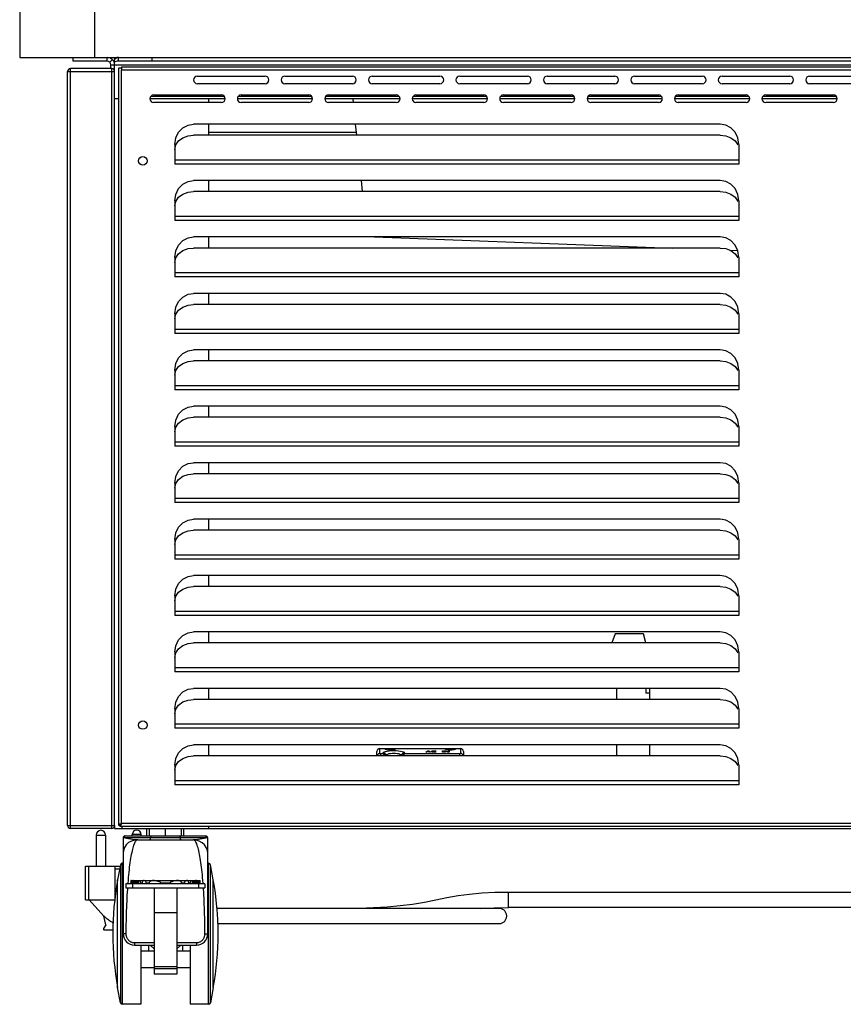
# Model space of a CAD drawing. Units: millimetres. Extents: x -1744 to 4702, y -11 to 5711.
# Drawn here: x 3361 to 3799, y 2696 to 3219 of the extents above; entities that cross this region are included whole.
import ezdxf

# ---------------------------------------------------------------- set-up
doc = ezdxf.new("R2010")
doc.units = ezdxf.units.MM
doc.header["$LTSCALE"] = 19.36
doc.layers.get('0').update_dxf_attribs({"linetype": 'CONTINUOUS'})
doc.layers.add('01___PRT_DEF_DTM_PLN', color=7, linetype='CONTINUOUS')

msp = doc.modelspace()

# ---------------------------------------------------------------- linework, layer by layer
at = {"color": 7, "linetype": 'CONTINUOUS'}
for p, q in [((3360.99, 4071.04), (3360.99, 3199.04)), ((3400.79, 3232.84), (3400.79, 3199.04)), ((3360.99, 3199.04), (4701.99, 3199.04)), ((3389.49, 3197.04), (3389.49, 3199.04)), ((3407.49, 3197.04), (3407.49, 3199.04)), ((3413.49, 3197.04), (3413.49, 3199.04)), ((3431.49, 3197.04), (3431.49, 3199.04)), ((3407.49, 3197.04), (3389.49, 3197.04)), ((3408.9, 3196.45), (3410.31, 3197.86)), ((3409.49, 3193.04), (3409.49, 3195.04)), ((3411.49, 2790.54), (3411.49, 3197.86)), ((3412.15, 3196.77), (3411.49, 3196.45)), ((4649.49, 3197.04), (3413.49, 3197.04)), ((3386.49, 2790.54), (3386.49, 3191.54)), ((3409.99, 3193.04), (3387.99, 3193.04)), ((3469.77, 3178.24), (3430.7, 3178.24)), ((3516.27, 3178.24), (3477.2, 3178.24)), ((3562.77, 3178.24), (3523.7, 3178.24)), ((3609.27, 3178.24), (3570.2, 3178.24)), ((3655.77, 3178.24), (3616.7, 3178.24)), ((3702.27, 3178.24), (3663.2, 3178.24)), ((3748.77, 3178.24), (3709.7, 3178.24)), ((3795.27, 3178.24), (3756.2, 3178.24)), ((3413.49, 3177.04), (3411.49, 3177.04)), ((3470.24, 3177.04), (3430.24, 3177.04)), ((3516.74, 3177.04), (3476.74, 3177.04)), ((3563.24, 3177.04), (3523.24, 3177.04)), ((3538.1, 3177.04), (3538.3, 3175.04)), ((3609.74, 3177.04), (3569.74, 3177.04)), ((3656.24, 3177.04), (3616.24, 3177.04)), ((3702.74, 3177.04), (3662.74, 3177.04)), ((3749.24, 3177.04), (3709.24, 3177.04)), ((3795.74, 3177.04), (3755.74, 3177.04)), ((3539.48, 3163.54), (3540.07, 3157.68)), ((3539.94, 3159.04), (3461.49, 3159.04)), ((3542.54, 3133.54), (3543.14, 3127.68)), ((3549.69, 3103.54), (3707.97, 3097.68)), ((3738.56, 3096.55), (3742.86, 3096.39)), ((3677.67, 2892.54), (3675.9, 2887.68)), ((3692.67, 2892.54), (3677.67, 2892.54)), ((3693.98, 2887.68), (3692.67, 2892.54)), ((3742.58, 2883.04), (3743.44, 2883.04)), ((3678.49, 2857.68), (3678.49, 2863.54)), ((3693.99, 2863.54), (3693.99, 2861.04)), ((3695.99, 2861.04), (3693.99, 2861.04)), ((3695.99, 2863.54), (3695.99, 2857.68)), ((3678.49, 2827.68), (3678.49, 2833.54)), ((3695.99, 2833.54), (3695.99, 2827.68)), ((3550.99, 2827.68), (3550.99, 2830.04)), ((3552.49, 2831.54), (3595.49, 2831.54)), ((3555.85, 2827.68), (3555.84, 2827.84)), ((3596.99, 2830.04), (3596.99, 2827.68)), ((3413.49, 2790.84), (3414.29, 2790.84)), ((3415.09, 2791.64), (3414.29, 2790.84)), ((3414.29, 2790.84), (3414.29, 2790.04)), ((3409.99, 2789.04), (3387.99, 2789.04)), ((3401.7, 2785.55), (3401.7, 2769.05)), ((3406.7, 2785.55), (3406.7, 2769.05)), ((3420.89, 2785.04), (3420.89, 2785.88)), ((3425.52, 2785.04), (3425.52, 2785.88)), ((3428.67, 2785.04), (3428.67, 2789.04)), ((3429.99, 2785.04), (3429.99, 2789.04)), ((3438.49, 2785.04), (3438.49, 2789.04)), ((3446.99, 2785.04), (3446.99, 2789.04)), ((3448.3, 2785.04), (3448.3, 2789.04)), ((3415.99, 2784.04), (3415.99, 2733.04)), ((3416.99, 2785.04), (3459.99, 2785.04)), ((3423.76, 2783.04), (3430.13, 2783.04)), ((3446.84, 2783.04), (3453.21, 2783.04)), ((3460.99, 2733.04), (3460.99, 2784.04)), ((3414.54, 2769.72), (3413.08, 2761.68)), ((3415.99, 2770.54), (3415.52, 2770.54)), ((3461.45, 2770.54), (3460.99, 2770.54)), ((3463.9, 2761.68), (3462.43, 2769.72)), ((3395.91, 2751.05), (3395.91, 2769.05)), ((3395.91, 2769.05), (3414.42, 2769.05)), ((3397.7, 2751.05), (3397.7, 2769.05)), ((3411.75, 2751.96), (3411.75, 2769.05)), ((3414.38, 2768.85), (3411.75, 2768.85)), ((3414.11, 2767.35), (3411.75, 2767.35)), ((3417.49, 2759.52), (3417.49, 2757.52)), ((3459.49, 2759.52), (3417.49, 2759.52)), ((3420.02, 2759.52), (3420.02, 2760.12)), ((3420.17, 2761.32), (3423.34, 2761.32)), ((3420.33, 2760.12), (3420.32, 2760.53)), ((3420.33, 2759.52), (3420.33, 2760.12)), ((3420.49, 2759.52), (3420.49, 2760.12)), ((3420.85, 2759.52), (3420.85, 2760.12)), ((3421.04, 2759.52), (3421.04, 2760.12)), ((3421.44, 2759.52), (3421.44, 2760.12)), ((3421.65, 2759.52), (3421.65, 2760.12)), ((3422.09, 2759.52), (3422.09, 2760.12)), ((3422.33, 2759.52), (3422.33, 2760.12)), ((3422.82, 2759.52), (3422.82, 2760.12)), ((3423.08, 2759.52), (3423.08, 2760.12)), ((3423.34, 2761.32), (3423.36, 2761.32)), ((3423.36, 2761.32), (3423.45, 2761.23)), ((3423.36, 2761.32), (3424.56, 2761.32)), ((3423.65, 2759.52), (3423.65, 2760.12)), ((3424.03, 2759.52), (3424.03, 2760.12)), ((3424.56, 2761.32), (3424.58, 2761.32)), ((3424.58, 2761.32), (3424.56, 2761.32)), ((3424.61, 2761.32), (3424.58, 2761.32)), ((3424.61, 2761.32), (3427.09, 2761.32)), ((3425.27, 2759.52), (3425.27, 2760.12)), ((3426.09, 2759.52), (3426.09, 2760.12)), ((3427.09, 2761.32), (3452.37, 2761.32)), ((3428.32, 2759.52), (3428.32, 2760.12)), ((3429.89, 2759.52), (3429.89, 2760.12)), ((3436, 2759.52), (3436, 2760.12)), ((3440.97, 2759.52), (3440.97, 2760.12)), ((3447.08, 2759.52), (3447.08, 2760.12)), ((3448.65, 2759.52), (3448.65, 2760.12)), ((3450.89, 2759.52), (3450.89, 2760.12)), ((3451.7, 2759.52), (3451.7, 2760.12)), ((3452.37, 2761.32), (3452.18, 2761.27)), ((3452.39, 2761.32), (3452.37, 2761.32)), ((3452.39, 2761.32), (3453.63, 2761.32)), ((3452.42, 2761.32), (3452.39, 2761.32)), ((3452.94, 2759.52), (3452.94, 2760.12)), ((3453.32, 2759.52), (3453.32, 2760.12)), ((3453.61, 2761.32), (3453.63, 2761.32)), ((3453.63, 2761.32), (3456.8, 2761.32)), ((3453.9, 2759.52), (3453.9, 2760.12)), ((3454.15, 2759.52), (3454.15, 2760.12)), ((3454.65, 2759.52), (3454.65, 2760.12)), ((3454.88, 2759.52), (3454.88, 2760.12)), ((3455.33, 2759.52), (3455.33, 2760.12)), ((3455.54, 2759.52), (3455.54, 2760.12)), ((3455.94, 2759.52), (3455.94, 2760.12)), ((3456.13, 2759.52), (3456.13, 2760.12)), ((3456.48, 2759.52), (3456.48, 2760.12)), ((3456.66, 2760.53), (3456.65, 2760.12)), ((3456.65, 2759.52), (3456.65, 2760.12)), ((3456.96, 2759.52), (3456.96, 2760.12)), ((3459.49, 2759.52), (3459.49, 2757.52)), ((3417.49, 2757.52), (3459.49, 2757.52)), ((3432.49, 2757.52), (3432.49, 2711.5)), ((3444.49, 2757.52), (3444.49, 2711.5)), ((3809.58, 2755.05), (3620.99, 2755.05)), ((3395.91, 2751.05), (3411.63, 2751.05)), ((3397.85, 2751.05), (3405.68, 2742.48)), ((3616.01, 2746.48), (3465.88, 2746.48)), ((3606.2, 2746.48), (3606.29, 2746.49)), ((3809.58, 2747.05), (3620.99, 2747.05)), ((3405.68, 2742.48), (3405.7, 2742.58)), ((3406.76, 2737.74), (3405.68, 2742.48)), ((3406.27, 2741.98), (3405.7, 2742.58)), ((3466.24, 2738.48), (3616.01, 2738.48)), ((3406.76, 2737.74), (3405.64, 2735.8)), ((3406.07, 2735.05), (3410.58, 2735.05)), ((3421.99, 2727.04), (3432.49, 2727.04)), ((3425.39, 2727.04), (3425.39, 2695.54)), ((3429.49, 2723.84), (3425.39, 2723.84)), ((3429.49, 2727.04), (3429.49, 2723.84)), ((3429.49, 2724.04), (3432.49, 2724.04)), ((3430.32, 2727.04), (3432.49, 2724.97)), ((3444.49, 2727.04), (3454.99, 2727.04)), ((3444.49, 2724.97), (3446.65, 2727.04)), ((3444.49, 2724.04), (3447.49, 2724.04)), ((3447.49, 2727.04), (3447.49, 2723.84)), ((3451.58, 2723.84), (3447.49, 2723.84)), ((3451.58, 2727.04), (3451.58, 2695.54)), ((3425.39, 2715.04), (3432.49, 2715.04)), ((3432.49, 2714.54), (3444.49, 2714.54)), ((3444.49, 2715.04), (3451.58, 2715.04)), ((3444.49, 2711.5), (3432.49, 2711.5)), ((3414.54, 2696.36), (3413.08, 2704.39)), ((3463.9, 2704.39), (3462.43, 2696.36)), ((3425.39, 2695.54), (3415.52, 2695.54)), ((3461.45, 2695.54), (3451.58, 2695.54))]:
    msp.add_line(p, q, dxfattribs=at)
at = {"color": 3, "linetype": 'CONTINUOUS'}
for p, q in [((3411.49, 3199.04), (3411.49, 3197.86)), ((3412.82, 3198.9), (3412.15, 3198.5)), ((3413.49, 3199.04), (3412.82, 3198.9)), ((3412.15, 3198.5), (3411.49, 3197.86)), ((3415.09, 3194.04), (3415.09, 3192.44)), ((3415.09, 3194.04), (4647.89, 3194.04)), ((3413.49, 3193.24), (3413.49, 2790.84)), ((3415.09, 3193.24), (3413.49, 3193.24)), ((3455.49, 3189.04), (3491.49, 3189.04)), ((3501.99, 3189.04), (3537.99, 3189.04)), ((3548.49, 3189.04), (3584.49, 3189.04)), ((3594.99, 3189.04), (3630.99, 3189.04)), ((3641.49, 3189.04), (3677.49, 3189.04)), ((3687.99, 3189.04), (3723.99, 3189.04)), ((3734.49, 3189.04), (3770.49, 3189.04)), ((3780.99, 3189.04), (3816.99, 3189.04)), ((3491.49, 3185.04), (3455.49, 3185.04)), ((3537.99, 3185.04), (3501.99, 3185.04)), ((3584.49, 3185.04), (3548.49, 3185.04)), ((3630.99, 3185.04), (3594.99, 3185.04)), ((3677.49, 3185.04), (3641.49, 3185.04)), ((3723.99, 3185.04), (3687.99, 3185.04)), ((3770.49, 3185.04), (3734.49, 3185.04)), ((3816.99, 3185.04), (3780.99, 3185.04)), ((3432.24, 3179.04), (3468.24, 3179.04)), ((3478.74, 3179.04), (3514.74, 3179.04)), ((3525.24, 3179.04), (3561.24, 3179.04)), ((3571.74, 3179.04), (3607.74, 3179.04)), ((3618.24, 3179.04), (3654.24, 3179.04)), ((3664.74, 3179.04), (3700.74, 3179.04)), ((3711.24, 3179.04), (3747.24, 3179.04)), ((3757.74, 3179.04), (3793.74, 3179.04)), ((3468.24, 3175.04), (3432.24, 3175.04)), ((3461.49, 3175.04), (3461.49, 3177.04)), ((3514.74, 3175.04), (3478.74, 3175.04)), ((3561.24, 3175.04), (3525.24, 3175.04)), ((3607.74, 3175.04), (3571.74, 3175.04)), ((3654.24, 3175.04), (3618.24, 3175.04)), ((3700.74, 3175.04), (3664.74, 3175.04)), ((3747.24, 3175.04), (3711.24, 3175.04)), ((3793.74, 3175.04), (3757.74, 3175.04)), ((3733.49, 3163.54), (3453.49, 3163.54)), ((3461.49, 3157.68), (3461.49, 3163.54)), ((3733.49, 3157.68), (3453.49, 3157.68)), ((3443.49, 3152.71), (3443.49, 3142.29)), ((3443.49, 3150.02), (3444.02, 3152.49)), ((3444.02, 3152.49), (3445.5, 3154.63)), ((3741.47, 3154.63), (3742.95, 3152.49)), ((3743.49, 3152.71), (3743.49, 3142.29)), ((3733.49, 3133.54), (3453.49, 3133.54)), ((3461.49, 3127.68), (3461.49, 3133.54)), ((3733.49, 3127.68), (3453.49, 3127.68)), ((3443.49, 3122.71), (3443.49, 3112.29)), ((3443.49, 3120.02), (3444.02, 3122.49)), ((3444.02, 3122.49), (3445.5, 3124.63)), ((3741.47, 3124.63), (3742.95, 3122.49)), ((3743.49, 3122.71), (3743.49, 3112.29)), ((3733.49, 3103.54), (3453.49, 3103.54)), ((3461.49, 3097.68), (3461.49, 3103.54)), ((3444.02, 3092.49), (3445.5, 3094.63)), ((3733.49, 3097.68), (3453.49, 3097.68)), ((3741.47, 3094.63), (3742.95, 3092.49)), ((3443.49, 3092.71), (3443.49, 3082.29)), ((3443.49, 3090.02), (3444.02, 3092.49)), ((3743.49, 3092.71), (3743.49, 3082.29)), ((3733.49, 3073.54), (3453.49, 3073.54)), ((3461.49, 3067.68), (3461.49, 3073.54)), ((3444.02, 3062.49), (3445.5, 3064.63)), ((3733.49, 3067.68), (3453.49, 3067.68)), ((3741.47, 3064.63), (3742.95, 3062.49)), ((3443.49, 3062.71), (3443.49, 3052.29)), ((3443.49, 3060.02), (3444.02, 3062.49)), ((3743.49, 3062.71), (3743.49, 3052.29)), ((3733.49, 3043.54), (3453.49, 3043.54)), ((3461.49, 3037.68), (3461.49, 3043.54)), ((3733.49, 3037.68), (3453.49, 3037.68)), ((3443.49, 3032.71), (3443.49, 3022.29)), ((3443.49, 3030.02), (3444.02, 3032.49)), ((3444.02, 3032.49), (3445.5, 3034.63)), ((3741.47, 3034.63), (3742.95, 3032.49)), ((3743.49, 3032.71), (3743.49, 3022.29)), ((3733.49, 3013.54), (3453.49, 3013.54)), ((3461.49, 3007.68), (3461.49, 3013.54)), ((3733.49, 3007.68), (3453.49, 3007.68)), ((3443.49, 3002.71), (3443.49, 2992.29)), ((3443.49, 3000.02), (3444.02, 3002.49)), ((3444.02, 3002.49), (3445.5, 3004.63)), ((3741.47, 3004.63), (3742.95, 3002.49)), ((3743.49, 3002.71), (3743.49, 2992.29)), ((3733.49, 2983.54), (3453.49, 2983.54)), ((3461.49, 2977.68), (3461.49, 2983.54)), ((3444.02, 2972.49), (3445.5, 2974.63)), ((3733.49, 2977.68), (3453.49, 2977.68)), ((3741.47, 2974.63), (3742.95, 2972.49)), ((3443.49, 2972.71), (3443.49, 2962.29)), ((3443.49, 2970.02), (3444.02, 2972.49)), ((3743.49, 2972.71), (3743.49, 2962.29)), ((3733.49, 2953.54), (3453.49, 2953.54)), ((3461.49, 2947.68), (3461.49, 2953.54)), ((3733.49, 2947.68), (3453.49, 2947.68)), ((3443.49, 2942.71), (3443.49, 2932.29)), ((3443.49, 2940.02), (3444.02, 2942.49)), ((3444.02, 2942.49), (3445.5, 2944.63)), ((3741.47, 2944.63), (3742.95, 2942.49)), ((3743.49, 2942.71), (3743.49, 2932.29)), ((3733.49, 2923.54), (3453.49, 2923.54)), ((3461.49, 2917.68), (3461.49, 2923.54)), ((3733.49, 2917.68), (3453.49, 2917.68)), ((3443.49, 2912.71), (3443.49, 2902.29)), ((3443.49, 2910.02), (3444.02, 2912.49)), ((3444.02, 2912.49), (3445.5, 2914.63)), ((3741.47, 2914.63), (3742.95, 2912.49)), ((3743.49, 2912.71), (3743.49, 2902.29)), ((3733.49, 2893.54), (3453.49, 2893.54)), ((3461.49, 2887.68), (3461.49, 2893.54)), ((3733.49, 2887.68), (3453.49, 2887.68)), ((3443.49, 2882.71), (3443.49, 2872.29)), ((3443.49, 2880.02), (3444.02, 2882.49)), ((3444.02, 2882.49), (3445.5, 2884.63)), ((3741.47, 2884.63), (3742.95, 2882.49)), ((3743.49, 2882.71), (3743.49, 2872.29)), ((3733.49, 2863.54), (3453.49, 2863.54)), ((3461.49, 2857.68), (3461.49, 2863.54)), ((3444.02, 2852.49), (3445.5, 2854.63)), ((3733.49, 2857.68), (3453.49, 2857.68)), ((3741.47, 2854.63), (3742.95, 2852.49)), ((3443.49, 2852.71), (3443.49, 2842.29)), ((3443.49, 2850.02), (3444.02, 2852.49)), ((3743.49, 2852.71), (3743.49, 2842.29)), ((3733.49, 2833.54), (3453.49, 2833.54)), ((3461.49, 2827.68), (3461.49, 2833.54)), ((3733.49, 2827.68), (3453.49, 2827.68)), ((3443.49, 2822.71), (3443.49, 2812.29)), ((3443.49, 2820.02), (3444.02, 2822.49)), ((3444.02, 2822.49), (3445.5, 2824.63)), ((3741.47, 2824.63), (3742.95, 2822.49)), ((3743.49, 2822.71), (3743.49, 2812.29)), ((3411.49, 2790.54), (3411.49, 2789.04)), ((3413.68, 2790.93), (3413.49, 2790.84)), ((3414.29, 2791.24), (3413.68, 2790.93)), ((3415.09, 2791.64), (3414.29, 2791.24)), ((3411.49, 2789.04), (4651.49, 2789.04)), ((3414.38, 2790.23), (3414.29, 2790.04)), ((4648.69, 2790.04), (3414.29, 2790.04)), ((3461.49, 2789.04), (3461.49, 2790.04))]:
    msp.add_line(p, q, dxfattribs=at)
at = {"color": 9, "linetype": 'CONTINUOUS'}
for p, q in [((3409.49, 3195.04), (4653.49, 3195.04)), ((3386.49, 3191.54), (3411.49, 3191.54)), ((3387.99, 2789.04), (3387.99, 3193.04)), ((3409.99, 2789.04), (3409.99, 3193.04)), ((3415.09, 2791.64), (3415.09, 3192.44)), ((3415.09, 3192.44), (4647.89, 3192.44)), ((3743.49, 3144.41), (3443.49, 3144.41)), ((3743.49, 3142.29), (3443.49, 3142.29)), ((3743.49, 3114.41), (3443.49, 3114.41)), ((3743.49, 3112.29), (3443.49, 3112.29)), ((3743.49, 3084.41), (3443.49, 3084.41)), ((3743.49, 3082.29), (3443.49, 3082.29)), ((3743.49, 3054.41), (3443.49, 3054.41)), ((3743.49, 3052.29), (3443.49, 3052.29)), ((3743.49, 3024.41), (3443.49, 3024.41)), ((3743.49, 3022.29), (3443.49, 3022.29)), ((3743.49, 2994.41), (3443.49, 2994.41)), ((3743.49, 2992.29), (3443.49, 2992.29)), ((3743.49, 2964.41), (3443.49, 2964.41)), ((3743.49, 2962.29), (3443.49, 2962.29)), ((3743.49, 2934.41), (3443.49, 2934.41)), ((3743.49, 2932.29), (3443.49, 2932.29)), ((3743.49, 2904.41), (3443.49, 2904.41)), ((3743.49, 2902.29), (3443.49, 2902.29)), ((3743.49, 2874.41), (3443.49, 2874.41)), ((3743.49, 2872.29), (3443.49, 2872.29)), ((3743.49, 2844.41), (3443.49, 2844.41)), ((3743.49, 2842.29), (3443.49, 2842.29)), ((3552.49, 2828.9), (3552.49, 2831.54)), ((3552.99, 2827.68), (3552.99, 2828.79)), ((3554.36, 2828.79), (3552.99, 2828.79)), ((3554.36, 2828.79), (3554.34, 2829.26)), ((3555.77, 2827.68), (3555.69, 2827.9)), ((3564.28, 2827.9), (3564.2, 2827.68)), ((3565.63, 2829.26), (3565.62, 2828.79)), ((3594.99, 2828.79), (3565.62, 2828.79)), ((3594.99, 2827.68), (3594.99, 2828.79)), ((3595.49, 2831.54), (3595.49, 2828.9)), ((3743.49, 2814.41), (3443.49, 2814.41)), ((3743.49, 2812.29), (3443.49, 2812.29)), ((3386.49, 2790.54), (3411.49, 2790.54)), ((4647.89, 2791.64), (3415.09, 2791.64)), ((3401.7, 2785.55), (3406.7, 2785.55)), ((3415.49, 2789.04), (3415.49, 2790.04)), ((3425.52, 2785.88), (3420.89, 2785.88)), ((3416.46, 2784.24), (3430.65, 2784.24)), ((3417.42, 2785.04), (3417.09, 2784.98)), ((3446.33, 2784.24), (3460.51, 2784.24)), ((3459.55, 2785.04), (3459.88, 2784.98)), ((3414.54, 2769.72), (3414.54, 2696.36)), ((3415.52, 2770.54), (3415.52, 2695.54)), ((3461.45, 2695.54), (3461.45, 2770.54)), ((3462.43, 2696.36), (3462.43, 2769.72)), ((3413.08, 2704.39), (3413.08, 2761.68)), ((3420.33, 2760.12), (3420.49, 2760.12)), ((3420.85, 2760.12), (3421.04, 2760.12)), ((3420.93, 2759.52), (3420.93, 2757.52)), ((3421.44, 2760.12), (3421.65, 2760.12)), ((3422.09, 2760.12), (3422.33, 2760.12)), ((3422.82, 2760.12), (3423.08, 2760.12)), ((3423.36, 2759.52), (3423.36, 2761.32)), ((3423.65, 2760.12), (3424.03, 2760.12)), ((3425.27, 2760.12), (3426.09, 2760.12)), ((3428.32, 2760.12), (3429.89, 2760.12)), ((3436, 2760.12), (3440.97, 2760.12)), ((3447.08, 2760.12), (3448.65, 2760.12)), ((3450.89, 2760.12), (3451.7, 2760.12)), ((3452.94, 2760.12), (3453.32, 2760.12)), ((3453.61, 2759.52), (3453.61, 2761.32)), ((3453.9, 2760.12), (3454.15, 2760.12)), ((3454.65, 2760.12), (3454.88, 2760.12)), ((3455.33, 2760.12), (3455.54, 2760.12)), ((3455.94, 2760.12), (3456.13, 2760.12)), ((3456.05, 2759.52), (3456.05, 2757.52)), ((3456.48, 2760.12), (3456.65, 2760.12)), ((3463.9, 2704.39), (3463.9, 2761.68)), ((3620.99, 2747.05), (3620.99, 2755.05)), ((3432.49, 2744.3), (3444.49, 2744.3)), ((3421.99, 2728.33), (3421.99, 2727.04)), ((3421.99, 2728.33), (3432.49, 2728.33)), ((3444.49, 2728.33), (3454.99, 2728.33)), ((3454.99, 2728.33), (3454.99, 2727.04)), ((3432.49, 2715.56), (3444.49, 2715.56))]:
    msp.add_line(p, q, dxfattribs=at)
at = {"color": 7, "linetype": 'CONTINUOUS'}
for points in [[(3413.49, 3197.04), (3412.82, 3196.97), (3412.15, 3196.77)], [(3554.99, 2831.54), (3555.09, 2831.37), (3555.4, 2831.21), (3555.88, 2831.08), (3556.5, 2830.98), (3557.22, 2830.91), (3557.99, 2830.89)], [(3557.99, 2830.89), (3558.75, 2830.91), (3559.47, 2830.98), (3560.09, 2831.08), (3560.58, 2831.21), (3560.88, 2831.37), (3560.99, 2831.54)], [(3586.99, 2831.54), (3587.09, 2831.37), (3587.4, 2831.21), (3587.88, 2831.08), (3588.5, 2830.98), (3589.22, 2830.91), (3589.99, 2830.89)], [(3589.99, 2830.89), (3590.75, 2830.91), (3591.47, 2830.98), (3592.09, 2831.08), (3592.58, 2831.21), (3592.88, 2831.37), (3592.99, 2831.54)], [(3423.76, 2783.04), (3422.24, 2782.9), (3420.48, 2782.37), (3418.94, 2781.49), (3417.68, 2780.31), (3416.75, 2778.92), (3416.18, 2777.38), (3415.99, 2775.77)], [(3460.99, 2775.77), (3460.79, 2777.38), (3460.23, 2778.91), (3459.3, 2780.3), (3458.05, 2781.48), (3456.51, 2782.37), (3454.76, 2782.9), (3453.21, 2783.04)], [(3420.17, 2761.32), (3420.14, 2761.3), (3420.09, 2761.16), (3420.05, 2760.89), (3420.03, 2760.53), (3420.02, 2760.12)], [(3420.32, 2760.53), (3420.29, 2760.89), (3420.25, 2761.16), (3420.2, 2761.3), (3420.17, 2761.32)], [(3420.67, 2761.32), (3420.64, 2761.3), (3420.58, 2761.16), (3420.53, 2760.89), (3420.5, 2760.53), (3420.49, 2760.12)], [(3420.85, 2760.12), (3420.84, 2760.53), (3420.8, 2760.89), (3420.76, 2761.16), (3420.7, 2761.3), (3420.67, 2761.32)], [(3421.23, 2761.32), (3421.2, 2761.3), (3421.13, 2761.16), (3421.08, 2760.89), (3421.05, 2760.53), (3421.04, 2760.12)], [(3421.44, 2760.12), (3421.42, 2760.53), (3421.39, 2760.89), (3421.33, 2761.16), (3421.27, 2761.3), (3421.23, 2761.32)], [(3421.87, 2761.32), (3421.83, 2761.3), (3421.75, 2761.16), (3421.7, 2760.89), (3421.66, 2760.53), (3421.65, 2760.12)], [(3422.09, 2760.12), (3422.08, 2760.53), (3422.04, 2760.89), (3421.98, 2761.16), (3421.9, 2761.3), (3421.87, 2761.32)], [(3422.57, 2761.32), (3422.53, 2761.3), (3422.45, 2761.16), (3422.38, 2760.89), (3422.34, 2760.53), (3422.33, 2760.12)], [(3422.82, 2760.12), (3422.8, 2760.53), (3422.76, 2760.89), (3422.69, 2761.16), (3422.61, 2761.3), (3422.57, 2761.32)], [(3423.08, 2760.12), (3423.09, 2760.51), (3423.13, 2760.86), (3423.19, 2761.12)], [(3423.19, 2761.12), (3423.28, 2761.29), (3423.34, 2761.32)], [(3423.45, 2761.23), (3423.53, 2761.05), (3423.59, 2760.79), (3423.64, 2760.47), (3423.65, 2760.12)], [(3424.56, 2761.32), (3424.39, 2761.27), (3424.24, 2761.1), (3424.12, 2760.82), (3424.06, 2760.49), (3424.03, 2760.12)], [(3425.27, 2760.12), (3425.24, 2760.47), (3425.14, 2760.8), (3424.99, 2761.08), (3424.79, 2761.27), (3424.61, 2761.32)], [(3427.09, 2761.32), (3426.81, 2761.28), (3426.49, 2761.11), (3426.26, 2760.83), (3426.13, 2760.49), (3426.09, 2760.12)], [(3428.32, 2760.12), (3428.27, 2760.44), (3428.12, 2760.75), (3427.88, 2761.02), (3427.57, 2761.21), (3427.2, 2761.32), (3427.09, 2761.32)], [(3432.05, 2761.32), (3431.55, 2761.3), (3431.09, 2761.22), (3430.68, 2761.09), (3430.36, 2760.91), (3430.1, 2760.68), (3429.95, 2760.41), (3429.89, 2760.12)], [(3436, 2760.12), (3435.97, 2760.24), (3435.89, 2760.34), (3435.78, 2760.42), (3435.65, 2760.51), (3435.5, 2760.58), (3435.33, 2760.66), (3435.14, 2760.73), (3434.94, 2760.8), (3434.71, 2760.88), (3434.47, 2760.95), (3434.2, 2761.02), (3433.91, 2761.09), (3433.6, 2761.16), (3433.26, 2761.22), (3432.88, 2761.27), (3432.48, 2761.31), (3432.05, 2761.32)], [(3444.92, 2761.32), (3444.87, 2761.32), (3444.36, 2761.3), (3443.92, 2761.25), (3443.52, 2761.19), (3443.17, 2761.12), (3442.85, 2761.04), (3442.56, 2760.97), (3442.3, 2760.89), (3442.07, 2760.82), (3441.86, 2760.74), (3441.66, 2760.67), (3441.49, 2760.59), (3441.34, 2760.51), (3441.2, 2760.43), (3441.09, 2760.34), (3441, 2760.24), (3440.97, 2760.12)], [(3447.08, 2760.12), (3447.03, 2760.41), (3446.86, 2760.69), (3446.6, 2760.92), (3446.27, 2761.1), (3445.86, 2761.23), (3445.39, 2761.3), (3444.92, 2761.32)], [(3449.89, 2761.32), (3449.77, 2761.32), (3449.4, 2761.21), (3449.09, 2761.02), (3448.85, 2760.75), (3448.7, 2760.44), (3448.65, 2760.12)], [(3450.89, 2760.12), (3450.84, 2760.49), (3450.71, 2760.83), (3450.48, 2761.11), (3450.16, 2761.28), (3449.89, 2761.32)], [(3452.18, 2761.27), (3451.98, 2761.08), (3451.83, 2760.8), (3451.73, 2760.47), (3451.7, 2760.12)], [(3452.94, 2760.12), (3452.92, 2760.49), (3452.85, 2760.82), (3452.74, 2761.1), (3452.58, 2761.27), (3452.42, 2761.32)], [(3453.32, 2760.12), (3453.33, 2760.47), (3453.38, 2760.79), (3453.45, 2761.05), (3453.53, 2761.23), (3453.61, 2761.32)], [(3453.63, 2761.32), (3453.7, 2761.29), (3453.78, 2761.12)], [(3453.78, 2761.12), (3453.84, 2760.85), (3453.88, 2760.51), (3453.9, 2760.12)], [(3454.4, 2761.32), (3454.36, 2761.3), (3454.28, 2761.16), (3454.21, 2760.89), (3454.17, 2760.53), (3454.15, 2760.12)], [(3454.65, 2760.12), (3454.63, 2760.53), (3454.59, 2760.89), (3454.53, 2761.16), (3454.45, 2761.3), (3454.4, 2761.32)], [(3455.11, 2761.32), (3455.07, 2761.3), (3454.99, 2761.16), (3454.93, 2760.89), (3454.89, 2760.53), (3454.88, 2760.12)], [(3455.33, 2760.12), (3455.31, 2760.53), (3455.28, 2760.89), (3455.22, 2761.16), (3455.15, 2761.3), (3455.11, 2761.32)], [(3455.74, 2761.32), (3455.71, 2761.3), (3455.64, 2761.16), (3455.59, 2760.89), (3455.55, 2760.53), (3455.54, 2760.12)], [(3455.94, 2760.12), (3455.93, 2760.53), (3455.89, 2760.89), (3455.84, 2761.16), (3455.78, 2761.3), (3455.74, 2761.32)], [(3456.31, 2761.32), (3456.28, 2761.3), (3456.22, 2761.16), (3456.17, 2760.89), (3456.14, 2760.53), (3456.13, 2760.12)], [(3456.48, 2760.12), (3456.47, 2760.53), (3456.44, 2760.89), (3456.4, 2761.16), (3456.34, 2761.3), (3456.31, 2761.32)], [(3456.8, 2761.32), (3456.78, 2761.3), (3456.73, 2761.16), (3456.68, 2760.89), (3456.66, 2760.53)], [(3456.96, 2760.12), (3456.95, 2760.53), (3456.92, 2760.89), (3456.88, 2761.16), (3456.83, 2761.3), (3456.8, 2761.32)], [(3620.99, 2755.05), (3613.6, 2754.92), (3606.71, 2754.55), (3600.25, 2753.96), (3594.11, 2753.17), (3588.16, 2752.18), (3582.21, 2750.98), (3576.19, 2749.73), (3569.92, 2748.66), (3563.35, 2747.81), (3556.45, 2747.18), (3549.21, 2746.77), (3541.6, 2746.55), (3533.66, 2746.48)], [(3606.29, 2746.49), (3613.39, 2746.9), (3620.99, 2747.05)], [(3616.01, 2738.48), (3616.42, 2738.5), (3616.82, 2738.57), (3617.21, 2738.67), (3617.59, 2738.81), (3617.95, 2738.99), (3618.3, 2739.2), (3618.62, 2739.45), (3618.91, 2739.73), (3619.17, 2740.04), (3619.41, 2740.37), (3619.6, 2740.72), (3619.76, 2741.09), (3619.88, 2741.48), (3619.96, 2741.88), (3620.01, 2742.28), (3620.01, 2742.69), (3619.96, 2743.09), (3619.88, 2743.49), (3619.76, 2743.87), (3619.6, 2744.25), (3619.41, 2744.6), (3619.17, 2744.93), (3618.91, 2745.24), (3618.62, 2745.52), (3618.3, 2745.77), (3617.95, 2745.98), (3617.59, 2746.16), (3617.21, 2746.3), (3616.82, 2746.4), (3616.42, 2746.46), (3616.01, 2746.48)], [(3410.75, 2738.84), (3410.49, 2738.94), (3410.08, 2739.13), (3409.66, 2739.35), (3409.23, 2739.6), (3408.78, 2739.88), (3408.32, 2740.21), (3407.84, 2740.57), (3407.34, 2740.98), (3406.82, 2741.45), (3406.27, 2741.98)]]:
    msp.add_lwpolyline(points, dxfattribs=at)
at = {"color": 3, "linetype": 'CONTINUOUS'}
for points in [[(3443.49, 3152.71), (3444.02, 3156.2), (3445.53, 3159.27), (3447.79, 3161.61), (3450.52, 3163.05), (3453.49, 3163.54)], [(3743.49, 3152.71), (3742.95, 3156.2), (3741.44, 3159.27), (3739.19, 3161.61), (3736.45, 3163.05), (3733.49, 3163.54)], [(3445.5, 3154.63), (3447.76, 3156.3), (3450.52, 3157.33), (3453.49, 3157.68)], [(3733.49, 3157.68), (3736.46, 3157.33), (3739.21, 3156.3), (3741.47, 3154.63)], [(3443.49, 3122.71), (3444.02, 3126.2), (3445.53, 3129.27), (3447.79, 3131.61), (3450.52, 3133.05), (3453.49, 3133.54)], [(3743.49, 3122.71), (3742.95, 3126.2), (3741.44, 3129.27), (3739.19, 3131.61), (3736.45, 3133.05), (3733.49, 3133.54)], [(3445.5, 3124.63), (3447.76, 3126.3), (3450.52, 3127.33), (3453.49, 3127.68)], [(3733.49, 3127.68), (3736.46, 3127.33), (3739.21, 3126.3), (3741.47, 3124.63)], [(3443.49, 3092.71), (3444.02, 3096.2), (3445.53, 3099.27), (3447.79, 3101.61), (3450.52, 3103.05), (3453.49, 3103.54)], [(3743.49, 3092.71), (3742.95, 3096.2), (3741.44, 3099.27), (3739.19, 3101.61), (3736.45, 3103.05), (3733.49, 3103.54)], [(3445.5, 3094.63), (3447.76, 3096.3), (3450.52, 3097.33), (3453.49, 3097.68)], [(3733.49, 3097.68), (3736.46, 3097.33), (3739.21, 3096.3), (3741.47, 3094.63)], [(3443.49, 3062.71), (3444.02, 3066.2), (3445.53, 3069.27), (3447.79, 3071.61), (3450.52, 3073.05), (3453.49, 3073.54)], [(3743.49, 3062.71), (3742.95, 3066.2), (3741.44, 3069.27), (3739.19, 3071.61), (3736.45, 3073.05), (3733.49, 3073.54)], [(3445.5, 3064.63), (3447.76, 3066.3), (3450.52, 3067.33), (3453.49, 3067.68)], [(3733.49, 3067.68), (3736.46, 3067.33), (3739.21, 3066.3), (3741.47, 3064.63)], [(3443.49, 3032.71), (3444.02, 3036.2), (3445.53, 3039.27), (3447.79, 3041.61), (3450.52, 3043.05), (3453.49, 3043.54)], [(3743.49, 3032.71), (3742.95, 3036.2), (3741.44, 3039.27), (3739.19, 3041.61), (3736.45, 3043.05), (3733.49, 3043.54)], [(3445.5, 3034.63), (3447.76, 3036.3), (3450.52, 3037.33), (3453.49, 3037.68)], [(3733.49, 3037.68), (3736.46, 3037.33), (3739.21, 3036.3), (3741.47, 3034.63)], [(3443.49, 3002.71), (3444.02, 3006.2), (3445.53, 3009.27), (3447.79, 3011.61), (3450.52, 3013.05), (3453.49, 3013.54)], [(3743.49, 3002.71), (3742.95, 3006.2), (3741.44, 3009.27), (3739.19, 3011.61), (3736.45, 3013.05), (3733.49, 3013.54)], [(3445.5, 3004.63), (3447.76, 3006.3), (3450.52, 3007.33), (3453.49, 3007.68)], [(3733.49, 3007.68), (3736.46, 3007.33), (3739.21, 3006.3), (3741.47, 3004.63)], [(3443.49, 2972.71), (3444.02, 2976.2), (3445.53, 2979.27), (3447.79, 2981.61), (3450.52, 2983.05), (3453.49, 2983.54)], [(3743.49, 2972.71), (3742.95, 2976.2), (3741.44, 2979.27), (3739.19, 2981.61), (3736.45, 2983.05), (3733.49, 2983.54)], [(3445.5, 2974.63), (3447.76, 2976.3), (3450.52, 2977.33), (3453.49, 2977.68)], [(3733.49, 2977.68), (3736.46, 2977.33), (3739.21, 2976.3), (3741.47, 2974.63)], [(3443.49, 2942.71), (3444.02, 2946.2), (3445.53, 2949.27), (3447.79, 2951.61), (3450.52, 2953.05), (3453.49, 2953.54)], [(3743.49, 2942.71), (3742.95, 2946.2), (3741.44, 2949.27), (3739.19, 2951.61), (3736.45, 2953.05), (3733.49, 2953.54)], [(3445.5, 2944.63), (3447.76, 2946.3), (3450.52, 2947.33), (3453.49, 2947.68)], [(3733.49, 2947.68), (3736.46, 2947.33), (3739.21, 2946.3), (3741.47, 2944.63)], [(3443.49, 2912.71), (3444.02, 2916.2), (3445.53, 2919.27), (3447.79, 2921.61), (3450.52, 2923.05), (3453.49, 2923.54)], [(3743.49, 2912.71), (3742.95, 2916.2), (3741.44, 2919.27), (3739.19, 2921.61), (3736.45, 2923.05), (3733.49, 2923.54)], [(3445.5, 2914.63), (3447.76, 2916.3), (3450.52, 2917.33), (3453.49, 2917.68)], [(3733.49, 2917.68), (3736.46, 2917.33), (3739.21, 2916.3), (3741.47, 2914.63)], [(3443.49, 2882.71), (3444.02, 2886.2), (3445.53, 2889.27), (3447.79, 2891.61), (3450.52, 2893.05), (3453.49, 2893.54)], [(3743.49, 2882.71), (3742.95, 2886.2), (3741.44, 2889.27), (3739.19, 2891.61), (3736.45, 2893.05), (3733.49, 2893.54)], [(3445.5, 2884.63), (3447.76, 2886.3), (3450.52, 2887.33), (3453.49, 2887.68)], [(3733.49, 2887.68), (3736.46, 2887.33), (3739.21, 2886.3), (3741.47, 2884.63)], [(3443.49, 2852.71), (3444.02, 2856.2), (3445.53, 2859.27), (3447.79, 2861.61), (3450.52, 2863.05), (3453.49, 2863.54)], [(3743.49, 2852.71), (3742.95, 2856.2), (3741.44, 2859.27), (3739.19, 2861.61), (3736.45, 2863.05), (3733.49, 2863.54)], [(3445.5, 2854.63), (3447.76, 2856.3), (3450.52, 2857.33), (3453.49, 2857.68)], [(3733.49, 2857.68), (3736.46, 2857.33), (3739.21, 2856.3), (3741.47, 2854.63)], [(3443.49, 2822.71), (3444.02, 2826.2), (3445.53, 2829.27), (3447.79, 2831.61), (3450.52, 2833.05), (3453.49, 2833.54)], [(3743.49, 2822.71), (3742.95, 2826.2), (3741.44, 2829.27), (3739.19, 2831.61), (3736.45, 2833.05), (3733.49, 2833.54)], [(3445.5, 2824.63), (3447.76, 2826.3), (3450.52, 2827.33), (3453.49, 2827.68)], [(3733.49, 2827.68), (3736.46, 2827.33), (3739.21, 2826.3), (3741.47, 2824.63)], [(3415.09, 2791.64), (3414.67, 2790.8), (3414.38, 2790.23)]]:
    msp.add_lwpolyline(points, dxfattribs=at)
at = {"color": 9, "linetype": 'CONTINUOUS'}
for points in [[(3551.03, 2827.68), (3551.06, 2827.88), (3551.27, 2828.29), (3551.6, 2828.62), (3552.02, 2828.83), (3552.49, 2828.9)], [(3552.99, 2828.79), (3552.86, 2828.79), (3552.74, 2828.8), (3552.63, 2828.82), (3552.55, 2828.84), (3552.5, 2828.87), (3552.49, 2828.9)], [(3554.34, 2829.26), (3554.48, 2829.54), (3554.91, 2829.8), (3555.59, 2830.03), (3556.49, 2830.22), (3557.56, 2830.37), (3558.74, 2830.45), (3559.99, 2830.48), (3561.23, 2830.45), (3562.41, 2830.37), (3563.48, 2830.22), (3564.38, 2830.03), (3565.07, 2829.8), (3565.49, 2829.54), (3565.63, 2829.26)], [(3554.34, 2829.26), (3554.8, 2829.2), (3555.21, 2828.99), (3555.54, 2828.68), (3555.76, 2828.28), (3555.84, 2827.84)], [(3555.69, 2827.9), (3555.46, 2828.24), (3555.15, 2828.52), (3554.77, 2828.71), (3554.36, 2828.79)], [(3554.81, 2827.68), (3554.8, 2827.72), (3554.73, 2828.09), (3554.62, 2828.4), (3554.5, 2828.65), (3554.36, 2828.79)], [(3555.84, 2827.84), (3555.94, 2828.12), (3556.25, 2828.38), (3556.75, 2828.62), (3557.42, 2828.81), (3558.2, 2828.96), (3559.07, 2829.04), (3559.99, 2829.07), (3560.9, 2829.04), (3561.77, 2828.96), (3562.56, 2828.81), (3563.22, 2828.62), (3563.72, 2828.38), (3564.03, 2828.12), (3564.13, 2827.84)], [(3565.63, 2829.26), (3565.17, 2829.2), (3564.76, 2828.99), (3564.43, 2828.68), (3564.21, 2828.28), (3564.13, 2827.84)], [(3565.62, 2828.79), (3565.2, 2828.71), (3564.82, 2828.52), (3564.51, 2828.24), (3564.28, 2827.9)], [(3565.62, 2828.79), (3565.48, 2828.65), (3565.35, 2828.4), (3565.25, 2828.09), (3565.17, 2827.72), (3565.16, 2827.68)], [(3595.49, 2828.9), (3595.47, 2828.87), (3595.42, 2828.84), (3595.34, 2828.82), (3595.24, 2828.8), (3595.12, 2828.79), (3594.99, 2828.79)], [(3596.95, 2827.68), (3596.91, 2827.88), (3596.7, 2828.29), (3596.37, 2828.62), (3595.95, 2828.83), (3595.49, 2828.9)], [(3415.99, 2784.04), (3416.11, 2784.13), (3416.46, 2784.24)], [(3417.09, 2784.98), (3416.8, 2784.81), (3416.58, 2784.55), (3416.46, 2784.24)], [(3416.46, 2784.24), (3417.04, 2784.07), (3417.87, 2783.89), (3418.9, 2783.7), (3420, 2783.52), (3421.01, 2783.36), (3421.89, 2783.24), (3422.65, 2783.15), (3423.29, 2783.09), (3423.77, 2783.05)], [(3423.77, 2783.04), (3423.51, 2783), (3423.25, 2782.89), (3423, 2782.71), (3422.76, 2782.46), (3422.51, 2782.13), (3422.28, 2781.74), (3422.04, 2781.28), (3421.81, 2780.75), (3421.59, 2780.16), (3421.37, 2779.5), (3421.15, 2778.78), (3420.94, 2777.99), (3420.74, 2777.15), (3420.54, 2776.24), (3420.34, 2775.28), (3420.15, 2774.26), (3419.97, 2773.19), (3419.79, 2772.07), (3419.62, 2770.89), (3419.46, 2769.67), (3419.29, 2768.4), (3419.14, 2767.08), (3418.99, 2765.72), (3418.85, 2764.33), (3418.72, 2762.89), (3418.59, 2761.41), (3418.47, 2759.91), (3418.44, 2759.52)], [(3430.13, 2783.04), (3430.28, 2783.09), (3430.41, 2783.26), (3430.52, 2783.51), (3430.6, 2783.85), (3430.65, 2784.24)], [(3430.13, 2783.04), (3432.85, 2783.03), (3435.65, 2783.02), (3438.49, 2783.01)], [(3430.99, 2785.04), (3430.87, 2784.98), (3430.77, 2784.81), (3430.69, 2784.55), (3430.65, 2784.24)], [(3430.65, 2784.24), (3433.19, 2784.23), (3435.82, 2784.23), (3438.49, 2784.23)], [(3438.49, 2784.23), (3441.16, 2784.23), (3443.78, 2784.23), (3446.33, 2784.24)], [(3438.49, 2783.01), (3441.32, 2783.02), (3444.12, 2783.03), (3446.84, 2783.04)], [(3445.99, 2785.04), (3446.1, 2784.98), (3446.21, 2784.81), (3446.28, 2784.55), (3446.33, 2784.24)], [(3446.84, 2783.04), (3446.7, 2783.09), (3446.57, 2783.26), (3446.46, 2783.51), (3446.37, 2783.85), (3446.33, 2784.24)], [(3453.21, 2783.05), (3453.68, 2783.09), (3454.33, 2783.15), (3455.08, 2783.24), (3455.96, 2783.36), (3456.97, 2783.52), (3458.07, 2783.7), (3459.1, 2783.89), (3459.93, 2784.07), (3460.51, 2784.24)], [(3458.54, 2759.52), (3458.51, 2759.91), (3458.39, 2761.42), (3458.26, 2762.89), (3458.12, 2764.33), (3457.98, 2765.72), (3457.83, 2767.08), (3457.68, 2768.4), (3457.52, 2769.67), (3457.35, 2770.89), (3457.18, 2772.07), (3457, 2773.19), (3456.82, 2774.26), (3456.63, 2775.28), (3456.44, 2776.24), (3456.24, 2777.15), (3456.03, 2777.99), (3455.82, 2778.78), (3455.61, 2779.5), (3455.39, 2780.16), (3455.16, 2780.75), (3454.93, 2781.28), (3454.7, 2781.74), (3454.46, 2782.13), (3454.22, 2782.46), (3453.97, 2782.71), (3453.72, 2782.89), (3453.47, 2783), (3453.21, 2783.04)], [(3459.88, 2784.98), (3460.17, 2784.81), (3460.39, 2784.55), (3460.51, 2784.24)], [(3460.51, 2784.24), (3460.87, 2784.13), (3460.99, 2784.04)], [(3418.29, 2757.52), (3418.24, 2756.8), (3418.14, 2755.2), (3418.05, 2753.58), (3417.96, 2751.93), (3417.88, 2750.27), (3417.8, 2748.58), (3417.74, 2746.88), (3417.68, 2745.17), (3417.63, 2743.44), (3417.59, 2741.7), (3417.55, 2739.96), (3417.52, 2738.22), (3417.5, 2736.47), (3417.49, 2734.72), (3417.49, 2732.97)], [(3459.49, 2732.97), (3459.48, 2734.72), (3459.47, 2736.47), (3459.45, 2738.22), (3459.42, 2739.96), (3459.39, 2741.71), (3459.34, 2743.44), (3459.29, 2745.17), (3459.23, 2746.88), (3459.17, 2748.58), (3459.1, 2750.27), (3459.02, 2751.93), (3458.93, 2753.58), (3458.83, 2755.2), (3458.73, 2756.8), (3458.68, 2757.52)], [(3417.49, 2732.97), (3417.02, 2732.97), (3416.6, 2732.98), (3416.27, 2733), (3416.06, 2733.02), (3415.99, 2733.04)], [(3417.49, 2732.97), (3417.5, 2732.67), (3417.52, 2732.36), (3417.57, 2732.06), (3417.64, 2731.77), (3417.73, 2731.48), (3417.83, 2731.19), (3417.95, 2730.92), (3418.09, 2730.65), (3418.25, 2730.39), (3418.42, 2730.14), (3418.61, 2729.91), (3418.81, 2729.68), (3419.02, 2729.48), (3419.25, 2729.28), (3419.49, 2729.11), (3419.74, 2728.95), (3420, 2728.8), (3420.27, 2728.68), (3420.54, 2728.57), (3420.82, 2728.48), (3421.11, 2728.41), (3421.4, 2728.36), (3421.69, 2728.34), (3421.99, 2728.33)], [(3454.99, 2728.33), (3455.28, 2728.34), (3455.57, 2728.36), (3455.86, 2728.41), (3456.15, 2728.48), (3456.43, 2728.57), (3456.71, 2728.68), (3456.97, 2728.8), (3457.23, 2728.95), (3457.48, 2729.11), (3457.72, 2729.28), (3457.95, 2729.48), (3458.17, 2729.68), (3458.37, 2729.91), (3458.56, 2730.14), (3458.73, 2730.39), (3458.88, 2730.65), (3459.02, 2730.92), (3459.14, 2731.19), (3459.25, 2731.48), (3459.33, 2731.77), (3459.4, 2732.06), (3459.45, 2732.36), (3459.48, 2732.67), (3459.49, 2732.97)], [(3459.49, 2732.97), (3459.95, 2732.97), (3460.37, 2732.98), (3460.7, 2733), (3460.91, 2733.02), (3460.99, 2733.04)]]:
    msp.add_lwpolyline(points, dxfattribs=at)
at = {"color": 3, "linetype": 'CONTINUOUS'}
for centre in [(3426.49, 3144.04), (3426.49, 2844.04)]:
    msp.add_circle(centre, 2.25, dxfattribs=at)
for centre, radius, start, end in [((3407.49, 3195.04), 4, 15, 85.7285), ((3455.49, 3187.04), 2, 90, 270), ((3491.49, 3187.04), 2, 270, 90), ((3501.99, 3187.04), 2, 90, 270), ((3537.99, 3187.04), 2, 270, 90), ((3548.49, 3187.04), 2, 90, 270), ((3584.49, 3187.04), 2, 270, 90), ((3594.99, 3187.04), 2, 90, 270), ((3630.99, 3187.04), 2, 270, 90), ((3641.49, 3187.04), 2, 90, 270), ((3677.49, 3187.04), 2, 270, 90), ((3687.99, 3187.04), 2, 90, 270), ((3723.99, 3187.04), 2, 270, 90), ((3734.49, 3187.04), 2, 90, 270), ((3770.49, 3187.04), 2, 270, 90), ((3780.99, 3187.04), 2, 90, 270), ((3432.24, 3177.04), 2, 90, 270), ((3468.24, 3177.04), 2, 270, 90), ((3478.74, 3177.04), 2, 90, 270), ((3514.74, 3177.04), 2, 270, 90), ((3525.24, 3177.04), 2, 90, 270), ((3561.24, 3177.04), 2, 270, 90), ((3571.74, 3177.04), 2, 90, 270), ((3607.74, 3177.04), 2, 270, 90), ((3618.24, 3177.04), 2, 90, 270), ((3654.24, 3177.04), 2, 270, 90), ((3664.74, 3177.04), 2, 90, 270), ((3700.74, 3177.04), 2, 270, 90), ((3711.24, 3177.04), 2, 90, 270), ((3747.24, 3177.04), 2, 270, 90), ((3757.74, 3177.04), 2, 90, 270), ((3793.74, 3177.04), 2, 270, 90)]:
    msp.add_arc(centre, radius, start, end, dxfattribs=at)
at = {"color": 7, "linetype": 'CONTINUOUS'}
for centre, radius, start, end in [((3407.49, 3195.04), 2, 0, 90), ((3387.99, 3191.54), 1.5, 90, 180), ((3409.99, 3191.54), 1.5, 0, 90), ((3552.49, 2830.04), 1.5, 90, 180), ((3595.49, 2830.04), 1.5, 0, 90), ((3387.99, 2790.54), 1.5, 180, 270), ((3409.99, 2790.54), 1.5, 270, 360), ((3404.2, 2785.55), 2.5, 0, 180), ((3423.2, 2785.88), 2.31, 0, 180), ((3416.99, 2784.04), 1, 90, 180), ((3459.99, 2784.04), 1, 0, 90), ((3415.52, 2769.54), 1, 90, 169.6687), ((3461.45, 2769.54), 1, 10.3313, 90), ((3570.22, 2733.04), 159.73, 169.6687, 190.3313), ((3306.76, 2733.04), 159.73, 349.6687, 10.3313), ((3406.07, 2735.55), 0.5, 150, 270), ((3421.99, 2733.04), 6, 180, 270), ((3454.99, 2733.04), 6, 270, 360), ((3415.52, 2696.54), 1, 190.3313, 270), ((3461.45, 2696.54), 1, 270, 349.6687)]:
    msp.add_arc(centre, radius, start, end, dxfattribs=at)
at = {"layer": '01___PRT_DEF_DTM_PLN', "color": 7, "linetype": 'CONTINUOUS'}
for p, q in [((3576.99, 2829.65), (3577.99, 2830.28)), ((3577.36, 2829.65), (3576.99, 2829.65)), ((3577.61, 2829.81), (3577.36, 2829.65)), ((3578.86, 2829.81), (3577.61, 2829.81)), ((3577.67, 2829.86), (3578.24, 2830.23)), ((3578.8, 2829.86), (3577.67, 2829.86)), ((3577.99, 2830.28), (3578.49, 2830.28)), ((3578.24, 2830.23), (3578.8, 2829.86)), ((3578.49, 2830.28), (3579.49, 2829.65)), ((3579.11, 2829.65), (3578.86, 2829.81)), ((3579.49, 2829.65), (3579.11, 2829.65)), ((3579.99, 2830.06), (3580.05, 2830.13)), ((3579.99, 2829.86), (3579.99, 2830.06)), ((3580.05, 2829.8), (3579.99, 2829.86)), ((3580.05, 2830.13), (3580.17, 2830.18)), ((3580.17, 2829.74), (3580.05, 2829.8)), ((3580.17, 2830.18), (3580.42, 2830.24)), ((3580.42, 2829.69), (3580.17, 2829.74)), ((3580.42, 2830.12), (3580.36, 2830.06)), ((3580.36, 2830.06), (3580.36, 2829.86)), ((3580.36, 2829.86), (3580.42, 2829.81)), ((3580.42, 2830.24), (3580.67, 2830.27)), ((3580.55, 2830.16), (3580.42, 2830.12)), ((3580.42, 2829.81), (3580.55, 2829.77)), ((3580.67, 2829.66), (3580.42, 2829.69)), ((3580.74, 2830.18), (3580.55, 2830.16)), ((3580.55, 2829.77), (3580.74, 2829.74)), ((3580.67, 2830.27), (3580.99, 2830.28)), ((3580.99, 2829.65), (3580.67, 2829.66)), ((3580.99, 2830.2), (3580.74, 2830.18)), ((3580.74, 2829.74), (3580.99, 2829.73)), ((3580.99, 2830.28), (3581.55, 2830.28)), ((3581.55, 2830.2), (3580.99, 2830.2)), ((3580.99, 2829.73), (3581.55, 2829.73)), ((3581.55, 2829.65), (3580.99, 2829.65)), ((3581.55, 2830.28), (3581.86, 2830.27)), ((3581.8, 2830.18), (3581.55, 2830.2)), ((3581.55, 2829.73), (3581.8, 2829.74)), ((3581.86, 2829.66), (3581.55, 2829.65)), ((3581.99, 2830.16), (3581.8, 2830.18)), ((3581.8, 2829.74), (3581.99, 2829.77)), ((3581.86, 2830.27), (3582.11, 2830.24)), ((3582.11, 2829.69), (3581.86, 2829.66)), ((3582.05, 2830.12), (3581.99, 2830.16)), ((3581.99, 2829.77), (3582.05, 2829.81)), ((3582.42, 2830.12), (3582.05, 2830.12)), ((3582.05, 2829.81), (3582.42, 2829.81)), ((3582.11, 2830.24), (3582.36, 2830.18)), ((3582.36, 2829.74), (3582.11, 2829.69)), ((3582.36, 2830.18), (3582.42, 2830.12)), ((3582.42, 2829.81), (3582.36, 2829.74)), ((3585.92, 2829.65), (3585.92, 2830.28)), ((3585.92, 2830.28), (3586.3, 2830.28)), ((3586.3, 2829.65), (3585.92, 2829.65)), ((3586.3, 2830.28), (3586.3, 2829.65)), ((3586.8, 2829.65), (3586.8, 2830.28)), ((3586.8, 2830.28), (3587.36, 2830.28)), ((3587.17, 2829.65), (3586.8, 2829.65)), ((3587.17, 2830.2), (3587.17, 2829.65)), ((3588.74, 2829.65), (3587.17, 2830.2)), ((3587.36, 2830.28), (3588.92, 2829.74)), ((3589.3, 2829.65), (3588.74, 2829.65)), ((3588.92, 2829.74), (3588.92, 2830.28)), ((3588.92, 2830.28), (3589.3, 2830.28)), ((3589.3, 2830.28), (3589.3, 2829.65))]:
    msp.add_line(p, q, dxfattribs=at)

doc.saveas('drawing.dxf')
